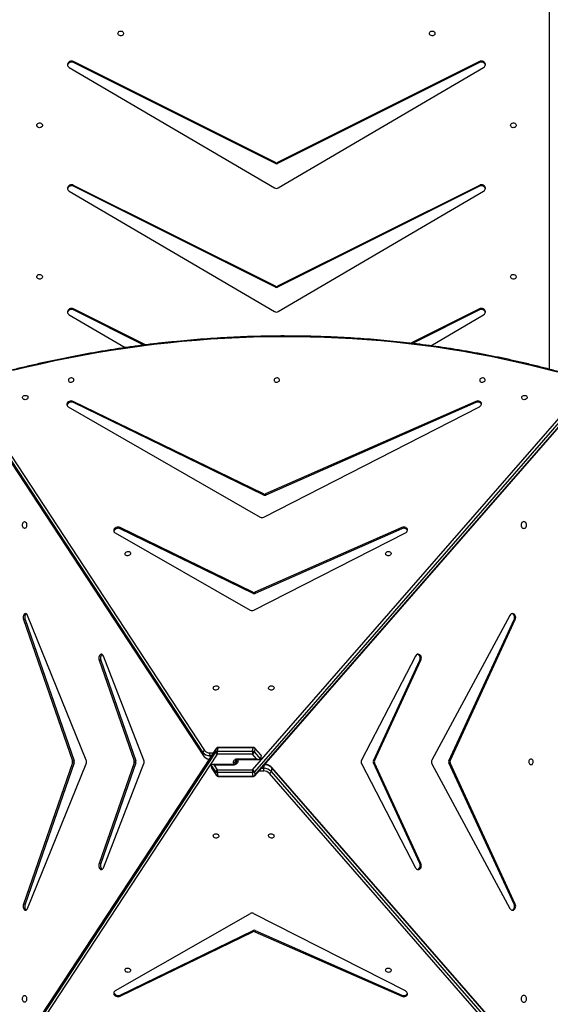
# Model space of a CAD drawing. Units: millimetres. Extents: x -7828 to 351518, y -3372 to 12483.
# Drawn here: x -1950 to -1133, y 7742 to 9259 of the extents above; entities that cross this region are included whole.
import ezdxf

# ---------------------------------------------------------------- set-up
doc = ezdxf.new("R2010")
doc.units = ezdxf.units.MM
doc.layers.add('Toestel 2D', color=7, linetype='Continuous', lineweight=20)

# ---------------------------------------------------------------- blocks, each defined once
blk = doc.blocks.new('3431')
at = {"color": 7, "linetype": 'Continuous', "lineweight": 25}
for p, q in [((2692.51, 645.05), (2740.99, 589.43)), ((2692.52, 644.98), (2741, 589.36)), ((2741.09, 589.98), (2692.61, 645.6)), ((2692.88, 645.91), (2741.36, 590.29)), ((2749.41, 587.29), (2788.11, 646.23)), ((2749.53, 586.4), (2788.23, 645.33)), ((2749.55, 586.44), (2788.25, 645.37)), ((2788.35, 645.92), (2749.64, 586.99)), ((2720.41, 623.78), (2743.77, 611.89)), ((2720.94, 624.43), (2720.97, 624.61)), ((2743.57, 614.47), (2720.94, 624.43)), ((2743.6, 614.66), (2720.97, 624.61)), ((2764.36, 624.43), (2743.87, 614.47)), ((2764.39, 624.61), (2743.9, 614.66)), ((2744.32, 611.89), (2765.13, 623.78)), ((2764.36, 624.43), (2764.39, 624.61)), ((2743.57, 614.47), (2743.6, 614.66)), ((2743.9, 614.66), (2743.87, 614.47)), ((2703.48, 610.43), (2713.52, 588.65)), ((2703.66, 610.43), (2703.48, 610.43)), ((2703.66, 610.43), (2713.7, 588.65)), ((2716.32, 588.78), (2704.32, 611.08)), ((2778.64, 611.08), (2769.6, 588.78)), ((2771.47, 588.65), (2779.03, 610.43)), ((2771.71, 588.65), (2779.27, 610.43)), ((2779.03, 610.43), (2779.27, 610.43)), ((2718.02, 604.16), (2725.17, 588.65)), ((2718.2, 604.16), (2718.02, 604.16)), ((2718.2, 604.16), (2725.35, 588.65)), ((2727.17, 588.77), (2718.86, 604.81)), ((2766.96, 604.81), (2760.7, 588.77)), ((2761.97, 588.65), (2767.36, 604.16)), ((2762.21, 588.65), (2767.6, 604.16)), ((2767.36, 604.16), (2767.6, 604.16)), ((2743.59, 590.56), (2692.23, 531.63)), ((2743.61, 590.64), (2692.25, 531.7)), ((2743.69, 590.01), (2743.59, 590.56)), ((2749.28, 590.74), (2743.83, 590.74)), ((2743.86, 590.68), (2743.96, 590.13)), ((2749.3, 590.68), (2743.86, 590.68)), ((2749.4, 590.13), (2749.3, 590.68)), ((2750.23, 589.54), (2749.53, 590.61)), ((2749.55, 590.56), (2749.64, 590.01)), ((2750.25, 589.49), (2749.55, 590.56)), ((2692.33, 531.08), (2743.69, 590.01)), ((2743.97, 589.71), (2692.6, 530.77)), ((2713.52, 588.65), (2713.7, 588.65)), ((2725.17, 588.65), (2725.35, 588.65)), ((2740.99, 589.43), (2741.09, 589.98)), ((2743.96, 590.13), (2749.4, 590.13)), ((2749.41, 589.71), (2743.97, 589.71)), ((2746.94, 588.88), (2750.27, 588.88)), ((2746.98, 589), (2749.88, 589)), ((2749.88, 589), (2749.41, 589.71)), ((2749.64, 590.01), (2750.35, 588.94)), ((2750.25, 589.49), (2750.35, 588.94)), ((2761.97, 588.65), (2762.21, 588.65)), ((2771.47, 588.65), (2771.71, 588.65)), ((2713.52, 588.35), (2703.48, 566.58)), ((2713.7, 588.35), (2703.66, 566.58)), ((2704.32, 565.92), (2716.32, 588.22)), ((2713.7, 588.35), (2713.52, 588.35)), ((2725.17, 588.35), (2718.02, 572.84)), ((2725.35, 588.35), (2718.2, 572.84)), ((2718.86, 572.19), (2727.17, 588.23)), ((2725.35, 588.35), (2725.17, 588.35)), ((2742.66, 587.51), (2742.76, 588.06)), ((2742.66, 587.51), (2743.59, 586.44)), ((2742.71, 587.39), (2743.61, 586.36)), ((2743.69, 586.99), (2742.76, 588.06)), ((2746.22, 588.12), (2742.89, 588.12)), ((2743.35, 588.01), (2743.97, 587.29)), ((2746.25, 588.01), (2743.35, 588.01)), ((2743.97, 587.29), (2749.41, 587.29)), ((2746.44, 588.18), (2746.49, 588.59)), ((2788.02, 531.99), (2751.49, 587.61)), ((2751.51, 587.57), (2751.61, 587.02)), ((2788.04, 531.95), (2751.51, 587.57)), ((2760.7, 588.23), (2766.96, 572.19)), ((2767.36, 572.84), (2761.97, 588.35)), ((2762.21, 588.35), (2761.97, 588.35)), ((2767.6, 572.84), (2762.21, 588.35)), ((2769.6, 588.22), (2778.64, 565.92)), ((2779.03, 566.58), (2771.47, 588.35)), ((2771.71, 588.35), (2771.47, 588.35)), ((2779.27, 566.58), (2771.71, 588.35)), ((2743.59, 586.44), (2743.69, 586.99)), ((2743.83, 586.26), (2749.28, 586.26)), ((2743.96, 586.87), (2743.86, 586.32)), ((2743.86, 586.32), (2749.3, 586.32)), ((2749.4, 586.87), (2743.96, 586.87)), ((2749.3, 586.32), (2749.4, 586.87)), ((2749.64, 586.99), (2749.55, 586.44)), ((2787.91, 531.09), (2751.38, 586.72)), ((2751.61, 587.02), (2788.14, 531.4)), ((2718.2, 572.84), (2718.02, 572.84)), ((2767.36, 572.84), (2767.6, 572.84)), ((2703.66, 566.58), (2703.48, 566.58)), ((2779.03, 566.58), (2779.27, 566.58)), ((2743.77, 565.12), (2720.41, 553.22)), ((2765.13, 553.22), (2744.32, 565.12)), ((2720.94, 552.57), (2743.57, 562.53)), ((2720.97, 552.39), (2743.6, 562.34)), ((2743.6, 562.34), (2743.57, 562.53)), ((2743.87, 562.53), (2764.36, 552.57)), ((2743.87, 562.53), (2743.9, 562.34)), ((2743.9, 562.34), (2764.39, 552.39)), ((2720.94, 552.57), (2720.97, 552.39)), ((2764.36, 552.57), (2764.39, 552.39)), ((2742.23, 550.77), (2709.01, 533.79)), ((2772.36, 533.79), (2742.78, 550.77)), ((2709.54, 533.14), (2741.94, 547.39)), ((2709.57, 532.95), (2741.98, 547.21)), ((2741.98, 547.21), (2741.94, 547.39)), ((2742.24, 547.39), (2771.58, 533.14)), ((2742.24, 547.39), (2742.27, 547.21)), ((2742.27, 547.21), (2771.62, 532.95)), ((2709.54, 533.14), (2709.57, 532.95)), ((2771.58, 533.14), (2771.62, 532.95)), ((2716.49, 524.38), (2708.36, 519.62)), ((2709.01, 518.86), (2719.33, 524.02)), ((2709.01, 518.71), (2719.58, 523.99)), ((2760.47, 524.25), (2771.55, 518.71)), ((2760.71, 524.28), (2771.55, 518.86)), ((2772.21, 519.62), (2763.58, 524.67)), ((2740, 519.11), (2708.36, 500.57)), ((2709.01, 518.86), (2709.01, 518.71)), ((2772.21, 500.57), (2740.56, 519.11)), ((2771.55, 518.86), (2771.55, 518.71)), ((2709.01, 499.81), (2740.13, 515.37)), ((2709.01, 499.66), (2740.13, 515.22)), ((2740.13, 515.22), (2740.13, 515.37)), ((2740.43, 515.37), (2771.55, 499.81)), ((2740.43, 515.37), (2740.43, 515.22)), ((2740.43, 515.22), (2771.55, 499.66)), ((2740, 500.06), (2708.36, 481.51)), ((2709.01, 499.81), (2709.01, 499.66)), ((2772.21, 481.51), (2740.56, 500.06)), ((2771.55, 499.81), (2771.55, 499.66)), ((2709.01, 480.75), (2740.13, 496.31)), ((2709.01, 480.6), (2740.13, 496.16)), ((2740.13, 496.16), (2740.13, 496.31)), ((2740.43, 496.31), (2771.55, 480.75)), ((2740.43, 496.31), (2740.43, 496.16)), ((2740.43, 496.16), (2771.55, 480.6)), ((2709.01, 480.75), (2709.01, 480.6)), ((2771.55, 480.75), (2771.55, 480.6))]:
    blk.add_line(p, q, dxfattribs=at)
at = {"color": 8, "linetype": 'Continuous', "lineweight": 25}
for p, q in [((2742.24, 589.49), (2742.14, 588.96)), ((2742.6, 589.49), (2742.24, 589.49)), ((2742.25, 589.91), (2742.97, 589.91)), ((2746.55, 588.38), (2746.52, 588.68)), ((2746.85, 588.87), (2746.88, 588.56)), ((2746.19, 588.12), (2746.22, 588.44)), ((2746.53, 588.26), (2746.55, 588.38)), ((2750.27, 587.52), (2750.56, 587.52)), ((2750.56, 587.52), (2750.5, 587.87)), ((2750.57, 587.1), (2749.99, 587.1)), ((2698.23, 528), (2698.23, 472.57))]:
    blk.add_line(p, q, dxfattribs=at)
at = {"color": 7, "linetype": 'Continuous', "lineweight": 25, "flags": 128}
for points in [[(2702.17, 624.48), (2702.27, 624.49), (2702.37, 624.55), (2702.46, 624.63), (2702.53, 624.74), (2702.57, 624.86), (2702.58, 625), (2702.57, 625.14), (2702.53, 625.26), (2702.46, 625.37), (2702.37, 625.46), (2702.27, 625.51), (2702.17, 625.53), (2702.06, 625.51), (2701.96, 625.46), (2701.87, 625.37), (2701.8, 625.26), (2701.76, 625.14), (2701.75, 625), (2701.76, 624.86), (2701.8, 624.74), (2701.87, 624.63), (2701.96, 624.55), (2702.06, 624.49), (2702.17, 624.48)], [(2779.1, 624.48), (2779.02, 624.49), (2778.94, 624.55), (2778.87, 624.63), (2778.82, 624.74), (2778.79, 624.86), (2778.78, 625), (2778.79, 625.14), (2778.82, 625.26), (2778.87, 625.37), (2778.94, 625.46), (2779.02, 625.51), (2779.1, 625.53), (2779.18, 625.51), (2779.25, 625.46), (2779.32, 625.37), (2779.37, 625.26), (2779.4, 625.14), (2779.41, 625), (2779.4, 624.86), (2779.37, 624.74), (2779.32, 624.63), (2779.25, 624.55), (2779.18, 624.49), (2779.1, 624.48)], [(2720.97, 624.61), (2720.82, 624.66), (2720.66, 624.68), (2720.51, 624.66), (2720.37, 624.62), (2720.25, 624.54), (2720.16, 624.45), (2720.11, 624.33), (2720.09, 624.21), (2720.12, 624.08), (2720.18, 623.96), (2720.28, 623.86), (2720.41, 623.78)], [(2720.94, 624.43), (2720.79, 624.48), (2720.63, 624.49), (2720.48, 624.48), (2720.33, 624.43), (2720.22, 624.36), (2720.13, 624.26), (2720.09, 624.2)], [(2765.33, 623.99), (2765.32, 624.02), (2765.28, 624.15), (2765.21, 624.26), (2765.1, 624.36), (2764.96, 624.43), (2764.81, 624.48), (2764.65, 624.49), (2764.5, 624.48), (2764.36, 624.43)], [(2765.13, 623.78), (2765.24, 623.86), (2765.32, 623.96), (2765.36, 624.08), (2765.36, 624.21), (2765.32, 624.33), (2765.24, 624.45), (2765.13, 624.54), (2764.99, 624.62), (2764.84, 624.66), (2764.69, 624.68), (2764.53, 624.66), (2764.39, 624.61)], [(2723.46, 620.6), (2723.45, 620.5), (2723.41, 620.41), (2723.33, 620.33), (2723.23, 620.28), (2723.11, 620.26), (2722.98, 620.27), (2722.86, 620.3), (2722.76, 620.37), (2722.68, 620.45), (2722.63, 620.55), (2722.62, 620.65), (2722.64, 620.74), (2722.71, 620.83), (2722.8, 620.89), (2722.91, 620.92), (2723.03, 620.93), (2723.16, 620.91), (2723.27, 620.86), (2723.37, 620.79), (2723.43, 620.7), (2723.46, 620.6)], [(2762.76, 620.6), (2762.77, 620.7), (2762.82, 620.79), (2762.89, 620.86), (2763, 620.91), (2763.12, 620.93), (2763.24, 620.92), (2763.36, 620.89), (2763.47, 620.83), (2763.55, 620.74), (2763.6, 620.65), (2763.61, 620.55), (2763.58, 620.45), (2763.52, 620.37), (2763.43, 620.3), (2763.31, 620.27), (2763.19, 620.26), (2763.07, 620.28), (2762.95, 620.33), (2762.86, 620.41), (2762.79, 620.5), (2762.76, 620.6)], [(2704.32, 611.08), (2704.24, 611.2), (2704.13, 611.29), (2704.01, 611.34), (2703.89, 611.35), (2703.76, 611.33), (2703.65, 611.26), (2703.55, 611.16), (2703.48, 611.03), (2703.43, 610.89), (2703.41, 610.73), (2703.43, 610.57), (2703.48, 610.43)], [(2704, 611.35), (2703.94, 611.33), (2703.83, 611.26), (2703.73, 611.16), (2703.66, 611.03), (2703.61, 610.89), (2703.6, 610.73), (2703.61, 610.57), (2703.66, 610.43)], [(2779.27, 610.43), (2779.31, 610.57), (2779.32, 610.73), (2779.31, 610.89), (2779.28, 611.03), (2779.22, 611.16), (2779.15, 611.26), (2779.06, 611.33), (2778.97, 611.35), (2778.87, 611.34), (2778.78, 611.29), (2778.7, 611.2), (2778.64, 611.08)], [(2779.03, 610.43), (2779.07, 610.57), (2779.08, 610.73), (2779.07, 610.89), (2779.04, 611.03), (2778.98, 611.16), (2778.91, 611.26), (2778.83, 611.32)], [(2718.86, 604.81), (2718.78, 604.93), (2718.68, 605.02), (2718.56, 605.08), (2718.43, 605.09), (2718.3, 605.07), (2718.19, 605), (2718.09, 604.9), (2718.01, 604.78), (2717.97, 604.63), (2717.95, 604.47), (2717.97, 604.31), (2718.02, 604.16)], [(2718.54, 605.08), (2718.48, 605.07), (2718.37, 605), (2718.27, 604.9), (2718.19, 604.78), (2718.15, 604.63), (2718.13, 604.47), (2718.15, 604.31), (2718.2, 604.16)], [(2767.6, 604.16), (2767.63, 604.31), (2767.65, 604.47), (2767.64, 604.63), (2767.6, 604.78), (2767.54, 604.9), (2767.47, 605), (2767.38, 605.07), (2767.29, 605.09), (2767.19, 605.08), (2767.1, 605.02), (2767.02, 604.93), (2766.96, 604.81)], [(2767.36, 604.16), (2767.4, 604.31), (2767.41, 604.47), (2767.4, 604.63), (2767.36, 604.78), (2767.3, 604.9), (2767.23, 605), (2767.15, 605.06)], [(2741.5, 599.9), (2741.49, 599.8), (2741.44, 599.71), (2741.37, 599.64), (2741.26, 599.59), (2741.14, 599.57), (2741.02, 599.57), (2740.9, 599.61), (2740.79, 599.67), (2740.71, 599.75), (2740.67, 599.85), (2740.66, 599.95), (2740.68, 600.05), (2740.74, 600.13), (2740.83, 600.19), (2740.95, 600.23), (2741.07, 600.24), (2741.2, 600.21), (2741.31, 600.16), (2741.4, 600.09), (2741.47, 600), (2741.5, 599.9)], [(2749.17, 599.9), (2749.18, 600), (2749.23, 600.09), (2749.3, 600.16), (2749.41, 600.21), (2749.53, 600.24), (2749.65, 600.23), (2749.77, 600.19), (2749.88, 600.13), (2749.96, 600.05), (2750, 599.95), (2750.02, 599.85), (2749.99, 599.75), (2749.93, 599.67), (2749.84, 599.61), (2749.72, 599.57), (2749.6, 599.57), (2749.47, 599.59), (2749.36, 599.64), (2749.27, 599.71), (2749.2, 599.8), (2749.17, 599.9)], [(2701.05, 588.08), (2701.15, 588.09), (2701.24, 588.15), (2701.32, 588.24), (2701.37, 588.35), (2701.39, 588.47), (2701.38, 588.6), (2701.34, 588.71), (2701.28, 588.81), (2701.2, 588.88), (2701.1, 588.92), (2701, 588.92), (2700.9, 588.88), (2700.82, 588.81), (2700.76, 588.71), (2700.72, 588.6), (2700.71, 588.47), (2700.73, 588.35), (2700.78, 588.24), (2700.86, 588.15), (2700.95, 588.09), (2701.05, 588.08)], [(2746.22, 588.44), (2746.25, 588.55), (2746.3, 588.65), (2746.37, 588.75), (2746.47, 588.83), (2746.58, 588.9), (2746.71, 588.95), (2746.84, 588.98), (2746.98, 589)], [(2746.88, 588.56), (2746.88, 588.45), (2746.85, 588.35), (2746.8, 588.25), (2746.72, 588.17), (2746.62, 588.1), (2746.51, 588.05), (2746.38, 588.02), (2746.25, 588.01)], [(2741.5, 577.1), (2741.47, 577), (2741.4, 576.91), (2741.31, 576.84), (2741.2, 576.79), (2741.07, 576.77), (2740.95, 576.77), (2740.83, 576.81), (2740.74, 576.87), (2740.68, 576.95), (2740.66, 577.05), (2740.67, 577.15), (2740.71, 577.25), (2740.79, 577.33), (2740.9, 577.39), (2741.02, 577.43), (2741.14, 577.44), (2741.26, 577.41), (2741.37, 577.36), (2741.44, 577.29), (2741.49, 577.2), (2741.5, 577.1)], [(2749.17, 577.1), (2749.2, 577.2), (2749.27, 577.29), (2749.36, 577.36), (2749.47, 577.41), (2749.6, 577.44), (2749.72, 577.43), (2749.84, 577.39), (2749.93, 577.33), (2749.99, 577.25), (2750.02, 577.15), (2750, 577.05), (2749.96, 576.95), (2749.88, 576.87), (2749.77, 576.81), (2749.65, 576.77), (2749.53, 576.77), (2749.41, 576.79), (2749.3, 576.84), (2749.23, 576.91), (2749.18, 577), (2749.17, 577.1)], [(2718.02, 572.84), (2717.97, 572.69), (2717.95, 572.53), (2717.97, 572.37), (2718.01, 572.23), (2718.09, 572.1), (2718.19, 572), (2718.3, 571.93), (2718.43, 571.91), (2718.56, 571.92), (2718.68, 571.98), (2718.78, 572.07), (2718.86, 572.19)], [(2718.2, 572.84), (2718.15, 572.69), (2718.13, 572.53), (2718.15, 572.37), (2718.19, 572.23), (2718.27, 572.1), (2718.37, 572), (2718.48, 571.93), (2718.54, 571.92)], [(2766.96, 572.19), (2767.02, 572.07), (2767.1, 571.98), (2767.19, 571.92), (2767.29, 571.91), (2767.38, 571.93), (2767.47, 572), (2767.54, 572.1), (2767.6, 572.23), (2767.64, 572.37), (2767.65, 572.53), (2767.63, 572.69), (2767.6, 572.84)], [(2767.15, 571.94), (2767.23, 572), (2767.3, 572.1), (2767.36, 572.23), (2767.4, 572.37), (2767.41, 572.53), (2767.4, 572.69), (2767.36, 572.84)], [(2703.48, 566.58), (2703.43, 566.43), (2703.41, 566.27), (2703.43, 566.12), (2703.48, 565.97), (2703.55, 565.84), (2703.65, 565.74), (2703.76, 565.67), (2703.89, 565.65), (2704.01, 565.66), (2704.13, 565.71), (2704.24, 565.8), (2704.32, 565.92)], [(2703.66, 566.58), (2703.61, 566.43), (2703.6, 566.27), (2703.61, 566.12), (2703.66, 565.97), (2703.73, 565.84), (2703.83, 565.74), (2703.94, 565.67), (2704, 565.66)], [(2778.64, 565.92), (2778.7, 565.8), (2778.78, 565.71), (2778.87, 565.66), (2778.97, 565.65), (2779.06, 565.67), (2779.15, 565.74), (2779.22, 565.84), (2779.28, 565.97), (2779.31, 566.12), (2779.32, 566.27), (2779.31, 566.43), (2779.27, 566.58)], [(2778.83, 565.68), (2778.91, 565.74), (2778.98, 565.84), (2779.04, 565.97), (2779.07, 566.12), (2779.08, 566.27), (2779.07, 566.43), (2779.03, 566.58)], [(2723.46, 556.41), (2723.43, 556.31), (2723.37, 556.22), (2723.27, 556.14), (2723.16, 556.09), (2723.03, 556.07), (2722.91, 556.08), (2722.8, 556.11), (2722.71, 556.18), (2722.64, 556.26), (2722.62, 556.36), (2722.63, 556.46), (2722.68, 556.55), (2722.76, 556.63), (2722.86, 556.7), (2722.98, 556.73), (2723.11, 556.74), (2723.23, 556.72), (2723.33, 556.67), (2723.41, 556.6), (2723.45, 556.5), (2723.46, 556.41)], [(2762.76, 556.41), (2762.79, 556.5), (2762.86, 556.6), (2762.95, 556.67), (2763.07, 556.72), (2763.19, 556.74), (2763.31, 556.73), (2763.43, 556.7), (2763.52, 556.63), (2763.58, 556.55), (2763.61, 556.46), (2763.6, 556.36), (2763.55, 556.26), (2763.47, 556.18), (2763.36, 556.11), (2763.24, 556.08), (2763.12, 556.07), (2763, 556.09), (2762.89, 556.14), (2762.82, 556.22), (2762.77, 556.31), (2762.76, 556.41)], [(2702.17, 551.48), (2702.27, 551.49), (2702.37, 551.55), (2702.46, 551.63), (2702.53, 551.74), (2702.57, 551.86), (2702.58, 552), (2702.57, 552.14), (2702.53, 552.26), (2702.46, 552.37), (2702.37, 552.46), (2702.27, 552.51), (2702.17, 552.53), (2702.06, 552.51), (2701.96, 552.46), (2701.87, 552.37), (2701.8, 552.26), (2701.76, 552.14), (2701.75, 552), (2701.76, 551.86), (2701.8, 551.74), (2701.87, 551.63), (2701.96, 551.55), (2702.06, 551.49), (2702.17, 551.48)], [(2720.41, 553.22), (2720.28, 553.14), (2720.18, 553.04), (2720.12, 552.92), (2720.09, 552.79), (2720.11, 552.67), (2720.16, 552.56), (2720.25, 552.46), (2720.37, 552.39), (2720.51, 552.34), (2720.66, 552.33), (2720.82, 552.34), (2720.97, 552.39)], [(2720.09, 552.8), (2720.13, 552.74), (2720.22, 552.64), (2720.33, 552.57), (2720.48, 552.52), (2720.63, 552.51), (2720.79, 552.53), (2720.94, 552.57)], [(2764.36, 552.57), (2764.5, 552.53), (2764.65, 552.51), (2764.81, 552.52), (2764.96, 552.57), (2765.1, 552.64), (2765.21, 552.74), (2765.28, 552.85), (2765.32, 552.98), (2765.33, 553.02)], [(2764.39, 552.39), (2764.53, 552.34), (2764.69, 552.33), (2764.84, 552.34), (2764.99, 552.39), (2765.13, 552.46), (2765.24, 552.56), (2765.32, 552.67), (2765.36, 552.79), (2765.36, 552.92), (2765.32, 553.04), (2765.24, 553.14), (2765.13, 553.22)], [(2779.1, 551.48), (2779.02, 551.49), (2778.94, 551.55), (2778.87, 551.63), (2778.82, 551.74), (2778.79, 551.86), (2778.78, 552), (2778.79, 552.14), (2778.82, 552.26), (2778.87, 552.37), (2778.94, 552.46), (2779.02, 552.51), (2779.1, 552.53), (2779.18, 552.51), (2779.25, 552.46), (2779.32, 552.37), (2779.37, 552.26), (2779.4, 552.14), (2779.41, 552), (2779.4, 551.86), (2779.37, 551.74), (2779.32, 551.63), (2779.25, 551.55), (2779.18, 551.49), (2779.1, 551.48)], [(2702.49, 532.35), (2702.46, 532.25), (2702.4, 532.16), (2702.31, 532.09), (2702.19, 532.04), (2702.07, 532.02), (2701.94, 532.03), (2701.83, 532.06), (2701.74, 532.12), (2701.68, 532.21), (2701.65, 532.3), (2701.66, 532.4), (2701.71, 532.5), (2701.79, 532.58), (2701.89, 532.65), (2702.01, 532.68), (2702.14, 532.69), (2702.26, 532.67), (2702.36, 532.62), (2702.44, 532.54), (2702.48, 532.45), (2702.49, 532.35)], [(2709.01, 533.79), (2708.88, 533.7), (2708.78, 533.6), (2708.72, 533.48), (2708.69, 533.36), (2708.71, 533.23), (2708.76, 533.12), (2708.85, 533.02), (2708.97, 532.95), (2709.11, 532.9), (2709.26, 532.89), (2709.42, 532.91), (2709.57, 532.95)], [(2708.69, 533.36), (2708.73, 533.3), (2708.82, 533.21), (2708.94, 533.13), (2709.08, 533.09), (2709.23, 533.07), (2709.39, 533.09), (2709.54, 533.14)], [(2771.58, 533.14), (2771.72, 533.09), (2771.88, 533.07), (2772.03, 533.09), (2772.18, 533.13), (2772.32, 533.21), (2772.43, 533.3), (2772.51, 533.42), (2772.55, 533.54), (2772.55, 533.58)], [(2771.62, 532.95), (2771.76, 532.91), (2771.91, 532.89), (2772.07, 532.9), (2772.22, 532.95), (2772.35, 533.02), (2772.46, 533.12), (2772.54, 533.23), (2772.58, 533.36), (2772.58, 533.48), (2772.54, 533.6), (2772.47, 533.7), (2772.36, 533.79)], [(2778.57, 532.35), (2778.6, 532.45), (2778.66, 532.54), (2778.75, 532.62), (2778.87, 532.67), (2778.99, 532.69), (2779.12, 532.68), (2779.23, 532.65), (2779.32, 532.58), (2779.38, 532.5), (2779.41, 532.4), (2779.4, 532.3), (2779.35, 532.21), (2779.27, 532.12), (2779.17, 532.06), (2779.05, 532.03), (2778.92, 532.02), (2778.8, 532.04), (2778.7, 532.09), (2778.62, 532.16), (2778.57, 532.25), (2778.57, 532.35)], [(2696.99, 528.46), (2699.02, 527.93), (2701.06, 527.42), (2703.11, 526.94), (2705.17, 526.48), (2707.25, 526.05), (2709.34, 525.65), (2711.44, 525.28), (2713.54, 524.94), (2715.66, 524.62), (2717.79, 524.33), (2719.93, 524.07), (2722.07, 523.84), (2724.22, 523.63), (2726.38, 523.46), (2728.54, 523.31), (2730.72, 523.19), (2732.89, 523.1), (2735.07, 523.03), (2737.26, 523), (2739.44, 522.99), (2741.63, 523.01), (2743.83, 523.06), (2746.02, 523.14), (2748.22, 523.25), (2750.41, 523.38), (2752.61, 523.55), (2754.81, 523.74), (2757, 523.96), (2759.19, 524.2), (2761.38, 524.48), (2763.57, 524.78), (2765.76, 525.11), (2767.94, 525.47), (2770.11, 525.86), (2772.28, 526.27), (2774.45, 526.72), (2776.61, 527.19), (2778.76, 527.68), (2780.9, 528.21)], [(2708.97, 529.67), (2708.97, 529.77), (2708.92, 529.86), (2708.84, 529.93), (2708.74, 529.98), (2708.62, 530), (2708.49, 530), (2708.37, 529.96), (2708.27, 529.9), (2708.19, 529.81), (2708.14, 529.72), (2708.13, 529.62), (2708.16, 529.52), (2708.22, 529.44), (2708.31, 529.38), (2708.42, 529.34), (2708.55, 529.33), (2708.67, 529.35), (2708.79, 529.4), (2708.88, 529.48), (2708.94, 529.57), (2708.97, 529.67)], [(2740.66, 529.67), (2740.65, 529.77), (2740.61, 529.86), (2740.53, 529.93), (2740.43, 529.98), (2740.31, 530), (2740.18, 530), (2740.06, 529.96), (2739.96, 529.9), (2739.88, 529.81), (2739.83, 529.72), (2739.82, 529.62), (2739.85, 529.52), (2739.91, 529.44), (2740, 529.38), (2740.11, 529.34), (2740.24, 529.33), (2740.36, 529.35), (2740.48, 529.4), (2740.57, 529.48), (2740.63, 529.57), (2740.66, 529.67)], [(2772.35, 529.67), (2772.34, 529.77), (2772.3, 529.86), (2772.22, 529.93), (2772.12, 529.98), (2772, 530), (2771.87, 530), (2771.75, 529.96), (2771.65, 529.9), (2771.57, 529.81), (2771.52, 529.72), (2771.51, 529.62), (2771.53, 529.52), (2771.6, 529.44), (2771.69, 529.38), (2771.8, 529.34), (2771.92, 529.33), (2772.05, 529.35), (2772.16, 529.4), (2772.26, 529.48), (2772.32, 529.57), (2772.35, 529.67)], [(2708.36, 519.62), (2708.24, 519.53), (2708.15, 519.41), (2708.1, 519.28), (2708.08, 519.15), (2708.11, 519.01), (2708.18, 518.89), (2708.28, 518.78), (2708.41, 518.7), (2708.55, 518.65), (2708.71, 518.64), (2708.87, 518.66), (2709.01, 518.71)], [(2771.55, 518.71), (2771.69, 518.66), (2771.85, 518.64), (2772.01, 518.65), (2772.16, 518.7), (2772.28, 518.78), (2772.38, 518.89), (2772.45, 519.01), (2772.48, 519.15), (2772.46, 519.28), (2772.41, 519.41), (2772.32, 519.53), (2772.21, 519.62)], [(2704.21, 513.75), (2704.19, 513.64), (2704.13, 513.54), (2704.05, 513.46), (2703.94, 513.41), (2703.81, 513.38), (2703.69, 513.39), (2703.57, 513.43), (2703.47, 513.5), (2703.4, 513.59), (2703.36, 513.7), (2703.36, 513.81), (2703.4, 513.91), (2703.47, 514), (2703.57, 514.07), (2703.69, 514.11), (2703.81, 514.12), (2703.94, 514.09), (2704.05, 514.04), (2704.13, 513.96), (2704.19, 513.86), (2704.21, 513.75)], [(2777.21, 513.75), (2777.19, 513.64), (2777.13, 513.54), (2777.05, 513.46), (2776.94, 513.41), (2776.81, 513.38), (2776.69, 513.39), (2776.57, 513.43), (2776.47, 513.5), (2776.4, 513.59), (2776.36, 513.7), (2776.36, 513.81), (2776.4, 513.91), (2776.47, 514), (2776.57, 514.07), (2776.69, 514.11), (2776.81, 514.12), (2776.94, 514.09), (2777.05, 514.04), (2777.13, 513.96), (2777.19, 513.86), (2777.21, 513.75)], [(2708.36, 500.57), (2708.24, 500.48), (2708.15, 500.36), (2708.1, 500.23), (2708.08, 500.1), (2708.11, 499.96), (2708.18, 499.84), (2708.28, 499.73), (2708.41, 499.65), (2708.55, 499.6), (2708.71, 499.58), (2708.87, 499.6), (2709.01, 499.66)], [(2771.55, 499.66), (2771.69, 499.6), (2771.85, 499.58), (2772.01, 499.6), (2772.16, 499.65), (2772.28, 499.73), (2772.38, 499.84), (2772.45, 499.96), (2772.48, 500.1), (2772.46, 500.23), (2772.41, 500.36), (2772.32, 500.48), (2772.21, 500.57)], [(2704.21, 490.41), (2704.19, 490.3), (2704.13, 490.2), (2704.05, 490.12), (2703.94, 490.07), (2703.81, 490.04), (2703.69, 490.05), (2703.57, 490.09), (2703.47, 490.16), (2703.4, 490.25), (2703.36, 490.36), (2703.36, 490.47), (2703.4, 490.57), (2703.47, 490.66), (2703.57, 490.73), (2703.69, 490.77), (2703.81, 490.78), (2703.94, 490.75), (2704.05, 490.7), (2704.13, 490.62), (2704.19, 490.52), (2704.21, 490.41)], [(2777.21, 490.41), (2777.19, 490.3), (2777.13, 490.2), (2777.05, 490.12), (2776.94, 490.07), (2776.81, 490.04), (2776.69, 490.05), (2776.57, 490.09), (2776.47, 490.16), (2776.4, 490.25), (2776.36, 490.36), (2776.36, 490.47), (2776.4, 490.57), (2776.47, 490.66), (2776.57, 490.73), (2776.69, 490.77), (2776.81, 490.78), (2776.94, 490.75), (2777.05, 490.7), (2777.13, 490.62), (2777.19, 490.52), (2777.21, 490.41)], [(2708.36, 481.51), (2708.24, 481.42), (2708.15, 481.31), (2708.1, 481.18), (2708.08, 481.04), (2708.11, 480.91), (2708.18, 480.78), (2708.28, 480.68), (2708.41, 480.6), (2708.55, 480.55), (2708.71, 480.53), (2708.87, 480.55), (2709.01, 480.6)], [(2771.55, 480.6), (2771.69, 480.55), (2771.85, 480.53), (2772.01, 480.55), (2772.16, 480.6), (2772.28, 480.68), (2772.38, 480.78), (2772.45, 480.91), (2772.48, 481.04), (2772.46, 481.18), (2772.41, 481.31), (2772.32, 481.42), (2772.21, 481.51)], [(2716.71, 476.25), (2716.69, 476.14), (2716.63, 476.04), (2716.55, 475.96), (2716.44, 475.91), (2716.31, 475.88), (2716.19, 475.89), (2716.07, 475.93), (2715.97, 476), (2715.9, 476.09), (2715.86, 476.2), (2715.86, 476.31), (2715.9, 476.41), (2715.97, 476.5), (2716.07, 476.57), (2716.19, 476.61), (2716.31, 476.62), (2716.44, 476.59), (2716.55, 476.54), (2716.63, 476.46), (2716.69, 476.36), (2716.71, 476.25)], [(2764.71, 476.25), (2764.69, 476.14), (2764.63, 476.04), (2764.55, 475.96), (2764.44, 475.91), (2764.31, 475.88), (2764.19, 475.89), (2764.07, 475.93), (2763.97, 476), (2763.9, 476.09), (2763.86, 476.2), (2763.86, 476.31), (2763.9, 476.41), (2763.97, 476.5), (2764.07, 476.57), (2764.19, 476.61), (2764.31, 476.62), (2764.44, 476.59), (2764.55, 476.54), (2764.63, 476.46), (2764.69, 476.36), (2764.71, 476.25)]]:
    blk.add_lwpolyline(points, dxfattribs=at)
at = {"color": 8, "linetype": 'Continuous', "lineweight": 25, "flags": 128}
for points in [[(2743.83, 590.74), (2743.84, 590.74), (2743.85, 590.73), (2743.85, 590.71), (2743.86, 590.68)], [(2749.28, 590.74), (2749.28, 590.74), (2749.29, 590.73), (2749.3, 590.71), (2749.3, 590.68)], [(2749.55, 590.56), (2749.53, 590.6), (2749.53, 590.61)], [(2746.98, 589), (2746.97, 588.95), (2746.96, 588.92), (2746.96, 588.89), (2746.95, 588.88), (2746.94, 588.88)], [(2746.22, 588.44), (2746.28, 588.44), (2746.33, 588.46), (2746.38, 588.47), (2746.42, 588.49), (2746.46, 588.52), (2746.48, 588.55), (2746.49, 588.59), (2746.49, 588.59)], [(2746.25, 588.01), (2746.24, 588.05), (2746.24, 588.08), (2746.23, 588.11), (2746.22, 588.12), (2746.22, 588.12)], [(2746.55, 588.31), (2746.55, 588.32), (2746.55, 588.38)], [(2751.51, 587.57), (2751.5, 587.61), (2751.49, 587.61)], [(2743.83, 586.26), (2743.84, 586.26), (2743.85, 586.27), (2743.85, 586.29), (2743.86, 586.32)], [(2749.28, 586.26), (2749.28, 586.26), (2749.29, 586.27), (2749.3, 586.29), (2749.3, 586.32)], [(2749.53, 586.4), (2749.53, 586.4), (2749.55, 586.44)]]:
    blk.add_lwpolyline(points, dxfattribs=at)
at = {"color": 7, "linetype": 'Continuous', "lineweight": 25}
for centre, radius, start, end in [((2743.72, 614.8), 0.361, 245.7121, 294.2916), ((2743.75, 614.99), 0.361, 245.7121, 294.287), ((2744.05, 612.41), 0.597, 242.4021, 297.5988), ((2741.59, 589.81), 0.53, 115.5293, 161.1382), ((2742.23, 591.09), 1.19, 222.8695, 270.8029), ((2743.86, 590.32), 0.356, 89.1998, 137.1291), ((2743.83, 590.44), 0.3, 90, 138.9277), ((2749.28, 590.44), 0.3, 33.2934, 90), ((2749.32, 590.39), 0.284, 36.8017, 92.7438), ((2713.19, 588.5), 0.365, 335.7404, 24.2604), ((2713.37, 588.5), 0.365, 335.742, 24.2587), ((2715.78, 588.5), 0.604, 332.4457, 27.5558), ((2724.84, 588.5), 0.365, 335.742, 24.2587), ((2725.02, 588.5), 0.365, 335.7449, 24.2558), ((2726.63, 588.5), 0.605, 333.2682, 26.7319), ((2742.12, 590.48), 1.54, 222.8688, 270.8037), ((2742.22, 591.03), 1.54, 222.8698, 270.8027), ((2740.51, 589.73), 1.75, 352.0516, 5.892), ((2743.95, 589.77), 0.356, 89.192, 137.1325), ((2744.2, 590.19), 0.53, 198.8585, 244.47), ((2742.23, 589.89), 1.75, 354.1044, 7.949), ((2747.67, 589.89), 1.75, 354.1044, 7.949), ((2749.42, 589.84), 0.284, 36.7989, 92.7444), ((2749.3, 590.04), 0.347, 288.9394, 356.5014), ((2761.43, 588.5), 0.781, 159.6171, 200.383), ((2762.42, 588.5), 0.474, 161.5446, 198.4561), ((2762.66, 588.5), 0.474, 161.5404, 198.4559), ((2770.33, 588.5), 0.779, 158.9733, 201.0258), ((2771.92, 588.5), 0.474, 161.5401, 198.4606), ((2772.16, 588.5), 0.474, 161.5451, 198.4558), ((2744.2, 586.82), 0.53, 115.5293, 161.1382), ((2742.23, 587.11), 1.75, 352.0516, 5.892), ((2746.84, 588.24), 0.32, 82.9313, 155.1424), ((2747.67, 587.11), 1.75, 352.0516, 5.892), ((2749.3, 586.97), 0.347, 3.5041, 71.0532), ((2748.83, 587.27), 1.75, 354.1044, 7.949), ((2750.62, 586.29), 1.23, 36.8009, 92.7446), ((2743.86, 586.68), 0.356, 222.8672, 270.8058), ((2743.83, 586.56), 0.3, 221.0723, 270), ((2743.95, 587.23), 0.356, 222.8755, 270.7975), ((2749.28, 586.56), 0.3, 270, 326.7066), ((2749.32, 586.61), 0.284, 267.2609, 323.194), ((2749.42, 587.16), 0.284, 267.2565, 323.1984), ((2750.62, 586.15), 0.948, 36.7995, 92.7454), ((2751.26, 587.04), 0.347, 288.9416, 356.5013), ((2744.05, 564.59), 0.597, 62.4022, 117.5975), ((2743.72, 562.2), 0.361, 65.7091, 114.29), ((2743.75, 562.02), 0.361, 65.7086, 114.2904), ((2742.51, 550.24), 0.597, 62.3034, 117.6961), ((2742.09, 547.06), 0.361, 65.7077, 114.2914), ((2742.12, 546.88), 0.361, 65.7076, 114.2914), ((2708.7, 519.41), 0.634, 194.858, 299.3714), ((2740.28, 518.62), 0.563, 60.1552, 119.8447), ((2771.86, 519.41), 0.634, 240.6279, 345.1424), ((2740.28, 515.06), 0.34, 63.7989, 116.2008), ((2740.28, 514.91), 0.34, 63.7989, 116.2008), ((2708.7, 500.36), 0.634, 194.8583, 299.3712), ((2740.28, 499.57), 0.563, 60.1557, 119.8443), ((2771.86, 500.36), 0.634, 240.6283, 345.1422), ((2740.28, 496.01), 0.34, 63.7974, 116.2027), ((2740.28, 495.86), 0.34, 63.7985, 116.2018), ((2708.7, 481.31), 0.634, 194.8569, 299.3726), ((2771.86, 481.31), 0.634, 240.6282, 345.1423)]:
    blk.add_arc(centre, radius, start, end, dxfattribs=at)
at = {"color": 8, "linetype": 'Continuous', "lineweight": 25}
for centre, radius, start, end in [((2743.67, 590.59), 0.0834, 142.5672, 195.7287), ((2741.07, 589.41), 0.0835, 164.3041, 217.4186), ((2750.54, 586.86), 1.2, 36.4624, 86.3159), ((2743.67, 586.41), 0.0835, 164.3041, 217.4186)]:
    blk.add_arc(centre, radius, start, end, dxfattribs=at)
at = {"color": 7, "linetype": 'Continuous', "lineweight": 25}
for centre, major_axis, ratio, start_param, end_param in [((2749.85, 589.18), (0.5, -0.27), 0.26166, 4.918143, 6.488939), ((2749.75, 589.73), (0.5, -0.27), 0.26166, 0.205754, 0.451474), ((2743.21, 587.27), (0.551, -0.251), 0.299041, 3.21734, 3.723072), ((2743.31, 587.82), (0.551, -0.251), 0.299041, 1.646544, 3.21734)]:
    blk.add_ellipse(centre, major_axis=major_axis, ratio=ratio, start_param=start_param, end_param=end_param, dxfattribs=at)
for points, knots in [([(2741, 589.36), (2741.03, 589.33), (2741.09, 589.25), (2741.22, 589.15), (2741.39, 589.04), (2741.58, 588.96), (2741.77, 588.91), (2741.94, 588.88), (2742.04, 588.88), (2742.07, 588.88)], [0, 0, 0, 0, 0.095815, 0.259569, 0.424098, 0.589501, 0.75546, 0.92181, 1, 1, 1, 1]), ([(2746.49, 588.59), (2746.49, 588.6), (2746.49, 588.62), (2746.51, 588.67), (2746.56, 588.73), (2746.63, 588.79), (2746.72, 588.84), (2746.82, 588.87), (2746.9, 588.88), (2746.94, 588.88), (2746.94, 588.88)], [0, 0, 0, 0, 0.071054, 0.227684, 0.374401, 0.530141, 0.683046, 0.835331, 0.979426, 1, 1, 1, 1]), ([(2746.55, 588.31), (2746.55, 588.29), (2746.54, 588.27), (2746.51, 588.23), (2746.46, 588.18), (2746.38, 588.15), (2746.29, 588.13), (2746.24, 588.12), (2746.22, 588.12)], [0, 0, 0, 0, 0.163533, 0.355016, 0.530609, 0.717051, 0.897105, 1, 1, 1, 1]), ([(2751.49, 587.61), (2751.47, 587.64), (2751.42, 587.72), (2751.31, 587.83), (2751.16, 587.94), (2751, 588.02), (2750.83, 588.08), (2750.71, 588.1), (2750.66, 588.11)], [0, 0, 0, 0, 0.113056, 0.293994, 0.476397, 0.661186, 0.848046, 1, 1, 1, 1]), ([(2692.86, 529.51), (2693.19, 529.41), (2694.15, 529.13), (2695.73, 528.67), (2697.63, 528.15), (2699.54, 527.65), (2701.46, 527.18), (2703.4, 526.73), (2705.34, 526.31), (2707.3, 525.91), (2709.26, 525.54), (2711.24, 525.19), (2713.22, 524.86), (2715.21, 524.56), (2717.21, 524.28), (2719.22, 524.03), (2721.23, 523.8), (2723.25, 523.6), (2725.28, 523.42), (2727.31, 523.27), (2729.35, 523.14), (2731.4, 523.04), (2733.45, 522.96), (2735.5, 522.9), (2737.55, 522.88), (2739.61, 522.87), (2741.67, 522.89), (2743.73, 522.94), (2745.8, 523.01), (2747.86, 523.11), (2749.93, 523.23), (2752, 523.38), (2754.06, 523.55), (2756.13, 523.75), (2758.19, 523.97), (2760.25, 524.22), (2762.31, 524.49), (2764.37, 524.78), (2766.42, 525.1), (2768.47, 525.45), (2770.52, 525.82), (2772.56, 526.21), (2774.6, 526.63), (2776.63, 527.07), (2778.65, 527.54), (2780.67, 528.02), (2782.68, 528.54), (2784.69, 529.08), (2786.24, 529.51), (2787.12, 529.77), (2787.34, 529.83)], [0, 0, 0, 0, 0.011239, 0.0325802, 0.0539214, 0.0752624, 0.0966039, 0.1179451, 0.1392865, 0.1606279, 0.1819693, 0.2033107, 0.2246523, 0.2459936, 0.2673351, 0.2886765, 0.3100181, 0.3313596, 0.3527011, 0.3740426, 0.3953841, 0.4167254, 0.438067, 0.4594085, 0.48075, 0.5020915, 0.5234329, 0.5447745, 0.5661158, 0.5874574, 0.6087988, 0.6301403, 0.6514817, 0.6728231, 0.6941646, 0.7155061, 0.7368476, 0.758189, 0.7795304, 0.8008718, 0.8222133, 0.8435548, 0.8648963, 0.8862378, 0.9075792, 0.9289206, 0.9502622, 0.9716036, 0.9929451, 1, 1, 1, 1])]:
    blk.add_open_spline(points, degree=3, knots=knots, dxfattribs=at)
blk = doc.blocks.new('VPL-16-3431-GM')
at = {"layer": 'Toestel 2D', "xscale": 10, "yscale": 10, "zscale": 10, "rotation": 180}
blk.add_blockref('3431', (25848.2, 14000.8), dxfattribs=at)

msp = doc.modelspace()

# ---------------------------------------------------------------- block references
msp.add_blockref('VPL-16-3431-GM', (0, 0))

doc.saveas('drawing.dxf')
